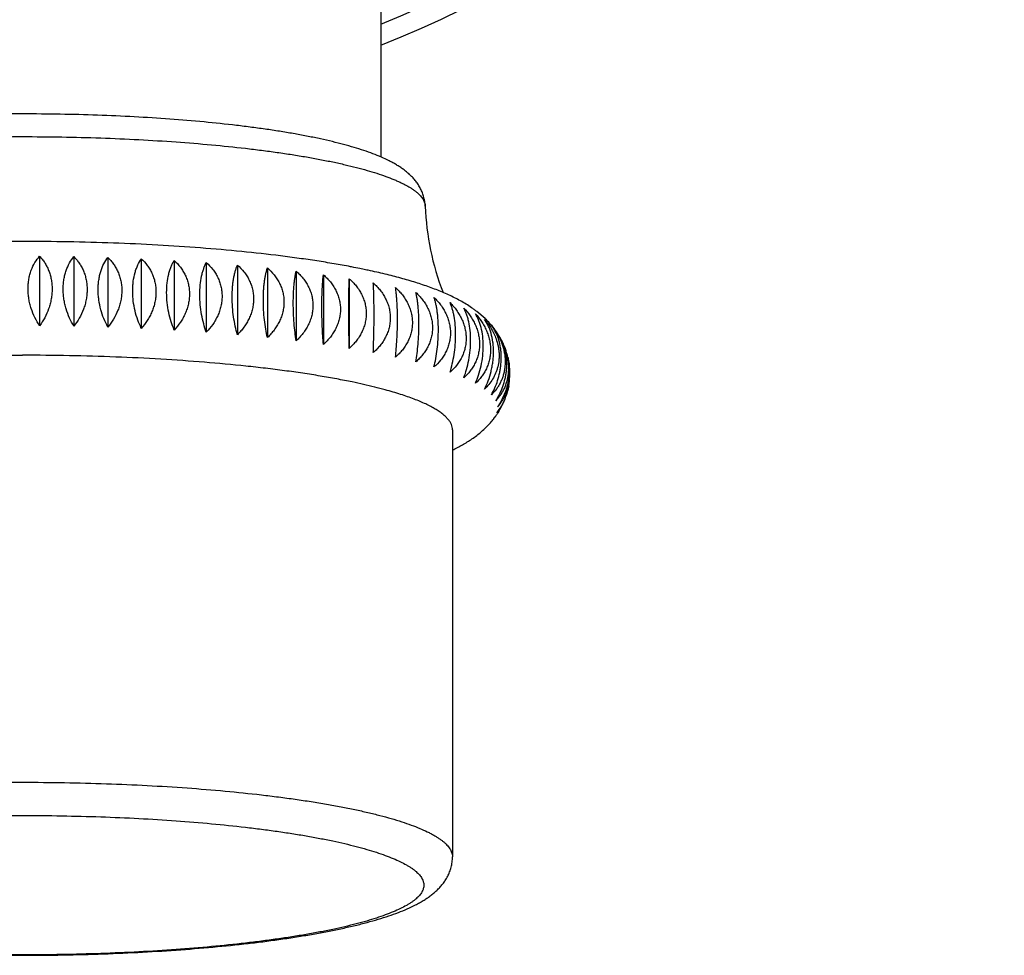
# Model space of a CAD drawing. Units: inches. Extents: x 0 to 11, y 0 to 8.5.
# Drawn here: x 4.8 to 5.5, y 3.9 to 4.5 of the extents above; entities that cross this region are included whole.
import ezdxf

# ---------------------------------------------------------------- set-up
doc = ezdxf.new("R2010")
doc.units = ezdxf.units.IN
doc.header["$LTSCALE"] = 0.605
doc.header["$MEASUREMENT"] = 0
doc.layers.add('ALL_ASSEMBLY_MEMBERS', color=7, linetype='CONTINUOUS')
doc.layers.add('ALL_FEATURES', color=7, linetype='CONTINUOUS')

msp = doc.modelspace()

# ---------------------------------------------------------------- linework, layer by layer
at = {"layer": 'ALL_ASSEMBLY_MEMBERS', "color": 7, "linetype": 'CONTINUOUS'}
for p, q in [((4.83174, 4.34105), (4.83174, 4.2925)), ((4.85562, 4.34075), (4.85562, 4.2922)), ((4.87931, 4.34015), (4.87931, 4.2916)), ((4.90268, 4.33926), (4.90268, 4.2907)), ((4.92563, 4.33808), (4.92563, 4.28952)), ((4.94802, 4.33661), (4.94802, 4.28805)), ((4.96974, 4.33486), (4.96974, 4.2863)), ((4.99068, 4.33285), (4.99068, 4.28429)), ((5.01073, 4.33058), (5.01073, 4.28202)), ((5.02979, 4.32806), (5.02979, 4.27951)), ((5.04941, 4.33355), (5.04858, 4.33371)), ((5.04775, 4.32531), (5.04775, 4.27676)), ((5.14249, 4.29755), (5.13687, 4.30236)), ((5.14265, 4.2974), (5.14249, 4.29755)), ((5.14266, 4.29738), (5.1425, 4.29753)), ((5.14861, 4.22771), (5.14932, 4.22865)), ((5.11976, 4.21985), (5.11976, 3.92195)), ((5.13986, 4.21857), (5.13997, 4.21866)), ((5.13987, 4.21858), (5.13998, 4.21868))]:
    msp.add_line(p, q, dxfattribs=at)
for centre, radius, start, end in [((5.28503, 4.38255), 0.18439, 182.04441, 201.26515), ((4.94278, 3.77588), 0.56777, 78.58476, 79.17477), ((4.94985, 3.81088), 0.53206, 78.15366, 78.58582), ((4.9543, 3.8321), 0.51038, 77.93337, 78.1535), ((5.12604, 4.26895), 0.03101, 25.63712, 29.98276), ((5.11498, 4.26142), 0.0443, 23.29444, 28.22343), ((5.11972, 4.25885), 0.04003, 357.86309, 8.14463), ((4.96524, 3.84363), 0.4183, 76.13076, 78.33018), ((5.11058, 4.25927), 0.04918, 349.75952, 357.77699), ((4.98814, 3.93711), 0.32205, 74.76371, 76.10043), ((5.12454, 4.25329), 0.03402, 337.83181, 344.61782), ((5.10501, 4.26172), 0.05531, 324.75515, 327.2538), ((5.12887, 4.25106), 0.02914, 318.74312, 328.18707), ((5.11242, 4.26024), 0.04772, 323.48515, 328.01543), ((5.10567, 4.26129), 0.05453, 327.25712, 330.89214), ((5.10627, 4.26095), 0.05383, 330.89939, 331.86395), ((5.10192, 4.26408), 0.0592, 318.42335, 322.05339), ((5.11155, 4.25712), 0.04731, 321.55851, 322.97818), ((5.11177, 4.25696), 0.04704, 322.97795, 323.93217), ((5.1267, 4.2455), 0.02823, 323.29909, 324.88107), ((5.12635, 4.24575), 0.02865, 324.87799, 325.62913), ((5.11195, 4.25683), 0.04682, 323.93203, 324.76026)]:
    msp.add_arc(centre, radius, start, end, dxfattribs=at)
for points, knots in [([(4.81976, 4.44029), (4.81098, 4.44029), (4.7935, 4.44014), (4.76749, 4.43946), (4.74198, 4.43834), (4.71723, 4.43678), (4.69345, 4.4348), (4.67088, 4.43243), (4.65293, 4.43008), (4.63933, 4.42801), (4.62973, 4.42639), (4.62057, 4.42468), (4.61186, 4.42289), (4.60361, 4.42101), (4.59583, 4.41904), (4.58853, 4.41699), (4.5817, 4.41484), (4.57534, 4.41258), (4.56943, 4.41019), (4.5648, 4.40804), (4.56132, 4.40621), (4.55883, 4.40479), (4.55643, 4.40329), (4.55451, 4.40196), (4.55301, 4.40085), (4.55154, 4.39969), (4.54974, 4.39816), (4.54769, 4.39615), (4.54574, 4.39393), (4.54393, 4.39149), (4.5423, 4.38881), (4.54089, 4.38592), (4.53978, 4.3828), (4.53903, 4.37947), (4.5388, 4.37715), (4.53876, 4.37597)], [0, 0, 0, 0, 0.087257, 0.173722, 0.25854, 0.340952, 0.420204, 0.495593, 0.566485, 0.600069, 0.63233, 0.663219, 0.692691, 0.720718, 0.747291, 0.772404, 0.796092, 0.818417, 0.839475, 0.859444, 0.869089, 0.878558, 0.887902, 0.897178, 0.901809, 0.906445, 0.915774, 0.92525, 0.934983, 0.945059, 0.955441, 0.966083, 0.976984, 0.988237, 1, 1, 1, 1]), ([(5.10076, 4.37597), (5.10072, 4.37715), (5.10049, 4.37947), (5.09973, 4.3828), (5.09863, 4.38592), (5.09722, 4.38881), (5.09559, 4.39149), (5.09377, 4.39393), (5.09183, 4.39615), (5.08978, 4.39816), (5.08763, 4.4), (5.0854, 4.4017), (5.08308, 4.40329), (5.08069, 4.40479), (5.0782, 4.40621), (5.07472, 4.40804), (5.07009, 4.41019), (5.06418, 4.41258), (5.05782, 4.41484), (5.05099, 4.41699), (5.04369, 4.41904), (5.03591, 4.42101), (5.02766, 4.42289), (5.01895, 4.42468), (5.00978, 4.42639), (5.00019, 4.42801), (4.99017, 4.42954), (4.97975, 4.43097), (4.96515, 4.43279), (4.94606, 4.4348), (4.92229, 4.43678), (4.89753, 4.43834), (4.87203, 4.43946), (4.84602, 4.44014), (4.82854, 4.44029), (4.81976, 4.44029)], [0, 0, 0, 0, 0.011769, 0.023021, 0.033919, 0.044557, 0.054937, 0.065016, 0.074751, 0.084229, 0.093556, 0.102823, 0.112098, 0.121442, 0.130911, 0.140556, 0.160526, 0.181584, 0.203909, 0.227597, 0.252711, 0.279283, 0.307311, 0.336783, 0.367672, 0.399933, 0.433516, 0.468365, 0.50441, 0.579799, 0.65905, 0.741461, 0.826279, 0.912743, 1, 1, 1, 1]), ([(4.53876, 4.37597), (4.53877, 4.37637), (4.53886, 4.37718), (4.53916, 4.37838), (4.53963, 4.37958), (4.54027, 4.38077), (4.54107, 4.38196), (4.54204, 4.38314), (4.54318, 4.38432), (4.54448, 4.38549), (4.54594, 4.38665), (4.54757, 4.38781), (4.54936, 4.38896), (4.55131, 4.3901), (4.55341, 4.39124), (4.55568, 4.39236), (4.55811, 4.39347), (4.56164, 4.39498), (4.56644, 4.39683), (4.57267, 4.39894), (4.57949, 4.40101), (4.58689, 4.40301), (4.59484, 4.40495), (4.60332, 4.40682), (4.61233, 4.40861), (4.62183, 4.41033), (4.6318, 4.41196), (4.64222, 4.41351), (4.65307, 4.41497), (4.66829, 4.41682), (4.68818, 4.41887), (4.71296, 4.42088), (4.73875, 4.42247), (4.76532, 4.42361), (4.79241, 4.42431), (4.81062, 4.42446), (4.81976, 4.42446)], [0, 0, 0, 0, 0.004108, 0.008313, 0.012687, 0.017292, 0.022182, 0.027403, 0.032989, 0.03897, 0.045367, 0.052198, 0.059475, 0.06721, 0.07541, 0.08408, 0.093222, 0.102838, 0.123496, 0.146045, 0.170462, 0.196713, 0.224757, 0.25454, 0.286006, 0.319091, 0.353725, 0.389835, 0.427341, 0.46616, 0.547389, 0.632788, 0.721577, 0.812936, 0.906047, 1, 1, 1, 1]), ([(4.81976, 4.42446), (4.8289, 4.42446), (4.84711, 4.42431), (4.8742, 4.42361), (4.90077, 4.42247), (4.92656, 4.42088), (4.95134, 4.41887), (4.97123, 4.41682), (4.98645, 4.41497), (4.9973, 4.41351), (5.00772, 4.41196), (5.01769, 4.41033), (5.02719, 4.40861), (5.03619, 4.40682), (5.04468, 4.40495), (5.05263, 4.40301), (5.06003, 4.40101), (5.06685, 4.39894), (5.07308, 4.39683), (5.07788, 4.39498), (5.08141, 4.39347), (5.08384, 4.39236), (5.0861, 4.39124), (5.08821, 4.3901), (5.09016, 4.38896), (5.09195, 4.38781), (5.09358, 4.38665), (5.09504, 4.38549), (5.09634, 4.38432), (5.09748, 4.38314), (5.09845, 4.38196), (5.09925, 4.38077), (5.09989, 4.37958), (5.10036, 4.37838), (5.10066, 4.37718), (5.10075, 4.37637), (5.10076, 4.37597)], [0, 0, 0, 0, 0.093953, 0.187064, 0.278423, 0.367212, 0.452611, 0.53384, 0.572659, 0.610165, 0.646275, 0.680909, 0.713994, 0.74546, 0.775243, 0.803287, 0.829538, 0.853955, 0.876504, 0.897162, 0.906778, 0.91592, 0.92459, 0.93279, 0.940525, 0.947802, 0.954633, 0.96103, 0.967011, 0.972597, 0.977818, 0.982708, 0.987313, 0.991687, 0.995892, 1, 1, 1, 1]), ([(4.81976, 4.35134), (4.81138, 4.35134), (4.79467, 4.35122), (4.76975, 4.35069), (4.74514, 4.3498), (4.72101, 4.34857), (4.6975, 4.347), (4.67477, 4.3451), (4.65294, 4.34288), (4.63215, 4.34034), (4.61249, 4.33751), (4.59688, 4.33486), (4.58503, 4.33258), (4.57404, 4.33028), (4.56351, 4.3278), (4.55346, 4.32509), (4.54641, 4.32302), (4.53967, 4.32084), (4.53324, 4.31854), (4.52709, 4.31611), (4.52216, 4.31392), (4.51835, 4.31207), (4.51462, 4.31014), (4.5119, 4.30859), (4.51012, 4.30749)], [0, 0, 0, 0, 0.079746, 0.159033, 0.237313, 0.314122, 0.389007, 0.46152, 0.531253, 0.597829, 0.66093, 0.720288, 0.748509, 0.775732, 0.827188, 0.851449, 0.874767, 0.897203, 0.918829, 0.939747, 0.960116, 0.970149, 0.980116, 1, 1, 1, 1]), ([(5.04858, 4.33371), (5.04477, 4.33443), (5.03699, 4.33583), (5.02505, 4.33777), (5.01262, 4.33958), (4.99513, 4.34188), (4.97223, 4.34442), (4.94365, 4.34692), (4.9138, 4.34888), (4.883, 4.3503), (4.85154, 4.35115), (4.83039, 4.35134), (4.81976, 4.35134)], [0, 0, 0, 0, 0.05054, 0.103202, 0.157922, 0.214602, 0.333415, 0.458666, 0.589225, 0.723844, 0.861246, 1, 1, 1, 1]), ([(4.83174, 4.2925), (4.83053, 4.29431), (4.82829, 4.29818), (4.82616, 4.30341), (4.82489, 4.30785), (4.82419, 4.31129), (4.82376, 4.31478), (4.82361, 4.31827), (4.82375, 4.3217), (4.82418, 4.32503), (4.82488, 4.32821), (4.82613, 4.33214), (4.82824, 4.33657), (4.83052, 4.33968), (4.83174, 4.34105)], [0, 0, 0, 0, 0.125722, 0.256867, 0.323908, 0.391467, 0.459032, 0.526086, 0.592101, 0.65659, 0.719209, 0.779681, 0.893953, 1, 1, 1, 1]), ([(4.83174, 4.34105), (4.83239, 4.34037), (4.83364, 4.33893), (4.83532, 4.33656), (4.83681, 4.33396), (4.83809, 4.33115), (4.83912, 4.32813), (4.83987, 4.32493), (4.84034, 4.3216), (4.84049, 4.31816), (4.84033, 4.31468), (4.83987, 4.31119), (4.83911, 4.30776), (4.83774, 4.30333), (4.83545, 4.29812), (4.83305, 4.29429), (4.83174, 4.2925)], [0, 0, 0, 0, 0.053495, 0.108589, 0.165412, 0.224066, 0.284592, 0.346985, 0.411023, 0.476428, 0.542791, 0.609659, 0.676586, 0.743123, 0.873812, 1, 1, 1, 1]), ([(4.85562, 4.2922), (4.8545, 4.29403), (4.85243, 4.29795), (4.85048, 4.30319), (4.84932, 4.30764), (4.84867, 4.31109), (4.84827, 4.31458), (4.84814, 4.31806), (4.84827, 4.32149), (4.84866, 4.32481), (4.84931, 4.32799), (4.85045, 4.33189), (4.85238, 4.33628), (4.85448, 4.33938), (4.85562, 4.34075)], [0, 0, 0, 0, 0.125177, 0.256732, 0.324262, 0.392442, 0.460697, 0.528442, 0.595068, 0.660013, 0.722864, 0.783286, 0.89647, 1, 1, 1, 1]), ([(4.85562, 4.34075), (4.8563, 4.34006), (4.85763, 4.33861), (4.85942, 4.33622), (4.86101, 4.33361), (4.86237, 4.33077), (4.86347, 4.32774), (4.86427, 4.32453), (4.86477, 4.32119), (4.86493, 4.31775), (4.86476, 4.31427), (4.86426, 4.31079), (4.86346, 4.30736), (4.862, 4.30294), (4.85955, 4.29775), (4.857, 4.29396), (4.85562, 4.2922)], [0, 0, 0, 0, 0.054816, 0.110934, 0.168464, 0.227509, 0.288124, 0.350335, 0.41397, 0.478814, 0.544531, 0.610741, 0.677071, 0.743129, 0.87338, 1, 1, 1, 1]), ([(4.87931, 4.2916), (4.8772, 4.29542), (4.87469, 4.3017), (4.87312, 4.30942), (4.87264, 4.31407), (4.87251, 4.31755), (4.87263, 4.32098), (4.87299, 4.32429), (4.87357, 4.32746), (4.87461, 4.33134), (4.87634, 4.33568), (4.87826, 4.33879), (4.87931, 4.34015)], [0, 0, 0, 0, 0.256232, 0.393045, 0.462028, 0.530501, 0.597782, 0.66323, 0.726363, 0.786784, 0.898965, 1, 1, 1, 1]), ([(4.87931, 4.34015), (4.88003, 4.33946), (4.88142, 4.33799), (4.88331, 4.33558), (4.88499, 4.33294), (4.88643, 4.33009), (4.88759, 4.32705), (4.88844, 4.32383), (4.88896, 4.32048), (4.88913, 4.31703), (4.88895, 4.31355), (4.88843, 4.31008), (4.88758, 4.30666), (4.88604, 4.30225), (4.88344, 4.29708), (4.88076, 4.29334), (4.87931, 4.2916)], [0, 0, 0, 0, 0.056059, 0.113151, 0.171368, 0.230807, 0.291531, 0.353592, 0.416864, 0.481188, 0.546296, 0.611881, 0.677636, 0.743228, 0.873027, 1, 1, 1, 1]), ([(4.90268, 4.2907), (4.90176, 4.29258), (4.90008, 4.29658), (4.89818, 4.30296), (4.89716, 4.30861), (4.89673, 4.31325), (4.89662, 4.31674), (4.89672, 4.32016), (4.89714, 4.32448), (4.89795, 4.32858), (4.89915, 4.33235), (4.90049, 4.33563), (4.90174, 4.33789), (4.90268, 4.33926)], [0, 0, 0, 0, 0.124031, 0.256365, 0.394199, 0.463824, 0.532945, 0.600805, 0.66669, 0.790348, 0.847563, 0.901542, 1, 1, 1, 1]), ([(4.90268, 4.33926), (4.9042, 4.33785), (4.90631, 4.3355), (4.90863, 4.33198), (4.91014, 4.32912), (4.91135, 4.32605), (4.91224, 4.32282), (4.91279, 4.31946), (4.91297, 4.31602), (4.91279, 4.31253), (4.91224, 4.30906), (4.91134, 4.30566), (4.91013, 4.30235), (4.90863, 4.29918), (4.90629, 4.29519), (4.9042, 4.29242), (4.90268, 4.2907)], [0, 0, 0, 0, 0.1151, 0.173978, 0.23381, 0.294664, 0.356612, 0.419565, 0.483417, 0.547964, 0.612964, 0.678174, 0.743315, 0.808235, 0.872765, 1, 1, 1, 1]), ([(4.92563, 4.28952), (4.92482, 4.29142), (4.92335, 4.29544), (4.92168, 4.30184), (4.92061, 4.30864), (4.92023, 4.31556), (4.92058, 4.32222), (4.92148, 4.32743), (4.92254, 4.3312), (4.92344, 4.33372), (4.92446, 4.336), (4.92523, 4.33741), (4.92563, 4.33808)], [0, 0, 0, 0, 0.123465, 0.256157, 0.395027, 0.53502, 0.669756, 0.793686, 0.850592, 0.903914, 0.953675, 1, 1, 1, 1]), ([(4.92563, 4.33808), (4.9272, 4.33665), (4.92939, 4.33428), (4.93181, 4.33073), (4.93338, 4.32784), (4.93464, 4.32476), (4.93557, 4.32152), (4.93614, 4.31815), (4.93633, 4.3147), (4.93613, 4.31122), (4.93556, 4.30776), (4.93463, 4.30436), (4.93337, 4.30107), (4.93181, 4.29792), (4.92938, 4.29395), (4.9272, 4.29121), (4.92563, 4.28952)], [0, 0, 0, 0, 0.117017, 0.176524, 0.236746, 0.29775, 0.359622, 0.422306, 0.485739, 0.549776, 0.614236, 0.678933, 0.743642, 0.808247, 0.872609, 1, 1, 1, 1]), ([(4.94802, 4.28805), (4.94733, 4.28997), (4.94607, 4.29402), (4.94466, 4.30043), (4.94374, 4.30724), (4.94342, 4.31415), (4.94372, 4.32079), (4.94448, 4.32599), (4.94538, 4.32976), (4.94615, 4.33227), (4.94702, 4.33454), (4.94767, 4.33595), (4.94802, 4.33661)], [0, 0, 0, 0, 0.122928, 0.255945, 0.395768, 0.53697, 0.672692, 0.796891, 0.853518, 0.906234, 0.955027, 1, 1, 1, 1]), ([(4.94802, 4.33661), (4.94964, 4.33516), (4.9519, 4.33277), (4.95441, 4.32919), (4.95602, 4.32628), (4.95733, 4.32319), (4.95829, 4.31993), (4.95888, 4.31655), (4.95907, 4.3131), (4.95888, 4.30962), (4.95828, 4.30616), (4.95732, 4.30277), (4.95602, 4.2995), (4.9544, 4.29637), (4.95189, 4.29242), (4.94964, 4.28972), (4.94802, 4.28805)], [0, 0, 0, 0, 0.118772, 0.178874, 0.23948, 0.300653, 0.36249, 0.424958, 0.488034, 0.551619, 0.61559, 0.679812, 0.744107, 0.808397, 0.872567, 1, 1, 1, 1]), ([(4.96974, 4.2863), (4.96917, 4.28824), (4.96814, 4.29232), (4.96698, 4.29874), (4.96623, 4.30555), (4.96597, 4.31245), (4.96617, 4.31809), (4.96661, 4.32237), (4.96704, 4.32531), (4.96758, 4.32804), (4.96821, 4.33053), (4.96892, 4.33279), (4.96946, 4.3342), (4.96974, 4.33486)], [0, 0, 0, 0, 0.122443, 0.255746, 0.396411, 0.538684, 0.675288, 0.739373, 0.799769, 0.856154, 0.908332, 0.956256, 1, 1, 1, 1]), ([(4.96974, 4.33486), (4.9714, 4.3334), (4.97372, 4.33099), (4.9763, 4.32736), (4.97796, 4.32444), (4.9793, 4.32133), (4.98029, 4.31806), (4.98089, 4.31467), (4.98109, 4.31122), (4.98089, 4.30774), (4.98028, 4.30428), (4.9793, 4.30091), (4.97795, 4.29765), (4.97629, 4.29454), (4.97435, 4.2916), (4.97217, 4.28884), (4.97057, 4.28713), (4.96974, 4.2863)], [0, 0, 0, 0, 0.120349, 0.181002, 0.241978, 0.303335, 0.365173, 0.427476, 0.49025, 0.553441, 0.616969, 0.68075, 0.744646, 0.808612, 0.872559, 0.936393, 1, 1, 1, 1]), ([(4.99068, 4.28429), (4.99024, 4.28624), (4.98944, 4.29034), (4.98854, 4.29677), (4.98796, 4.30358), (4.98775, 4.31048), (4.98791, 4.31611), (4.98825, 4.32038), (4.98858, 4.32332), (4.989, 4.32604), (4.98949, 4.32853), (4.99004, 4.33078), (4.99046, 4.33219), (4.99068, 4.33285)], [0, 0, 0, 0, 0.122038, 0.255588, 0.396969, 0.540152, 0.677507, 0.741788, 0.802203, 0.858393, 0.910123, 0.957311, 1, 1, 1, 1]), ([(4.99068, 4.33285), (4.99237, 4.33137), (4.99474, 4.32893), (4.99738, 4.32527), (4.99907, 4.32232), (5.00044, 4.3192), (5.00145, 4.31592), (5.00207, 4.31252), (5.00227, 4.30906), (5.00207, 4.30558), (5.00145, 4.30214), (5.00044, 4.29877), (4.99907, 4.29553), (4.99737, 4.29244), (4.99539, 4.28952), (4.99316, 4.28679), (4.99153, 4.2851), (4.99068, 4.28429)], [0, 0, 0, 0, 0.121769, 0.182941, 0.244287, 0.305855, 0.367742, 0.429945, 0.492492, 0.555361, 0.618511, 0.681898, 0.745422, 0.809068, 0.87277, 0.93645, 1, 1, 1, 1]), ([(5.01073, 4.28202), (5.01042, 4.28398), (5.00985, 4.28809), (5.00921, 4.29453), (5.00881, 4.30134), (5.00866, 4.30823), (5.00879, 4.31485), (5.00914, 4.32003), (5.00954, 4.32378), (5.00989, 4.32627), (5.01028, 4.32851), (5.01058, 4.32992), (5.01073, 4.33058)], [0, 0, 0, 0, 0.121724, 0.255469, 0.397408, 0.541299, 0.679244, 0.804105, 0.860146, 0.911529, 0.958143, 1, 1, 1, 1]), ([(5.01073, 4.33058), (5.01159, 4.32983), (5.01325, 4.32826), (5.01551, 4.32569), (5.01753, 4.32292), (5.01925, 4.31995), (5.02064, 4.31681), (5.02166, 4.31351), (5.02229, 4.31011), (5.0225, 4.30665), (5.02229, 4.30317), (5.02166, 4.29973), (5.02064, 4.29638), (5.01925, 4.29315), (5.01752, 4.29008), (5.01551, 4.28719), (5.01325, 4.28449), (5.01159, 4.28282), (5.01073, 4.28202)], [0, 0, 0, 0, 0.061526, 0.123128, 0.184773, 0.246473, 0.308264, 0.370237, 0.432394, 0.494775, 0.557383, 0.620207, 0.683235, 0.746402, 0.809717, 0.873136, 0.936597, 1, 1, 1, 1]), ([(5.02979, 4.27951), (5.0296, 4.28147), (5.02927, 4.28559), (5.02891, 4.29203), (5.02871, 4.29768), (5.02863, 4.30233), (5.0286, 4.30691), (5.02866, 4.31235), (5.02886, 4.31752), (5.0291, 4.32128), (5.0293, 4.32375), (5.02952, 4.32599), (5.0297, 4.3274), (5.02979, 4.32806)], [0, 0, 0, 0, 0.121511, 0.255386, 0.397699, 0.470116, 0.542068, 0.680409, 0.805397, 0.861339, 0.912488, 0.958712, 1, 1, 1, 1]), ([(5.02979, 4.32806), (5.03065, 4.3273), (5.03232, 4.32571), (5.03461, 4.32312), (5.03665, 4.32032), (5.03839, 4.31733), (5.03979, 4.31417), (5.04083, 4.31086), (5.04146, 4.30745), (5.04167, 4.30399), (5.04146, 4.30051), (5.04082, 4.29708), (5.03979, 4.29374), (5.03838, 4.29053), (5.03665, 4.28748), (5.03461, 4.28461), (5.03232, 4.28194), (5.03065, 4.28029), (5.02979, 4.27951)], [0, 0, 0, 0, 0.062096, 0.124214, 0.186301, 0.248355, 0.310396, 0.372508, 0.434688, 0.496981, 0.559406, 0.621973, 0.684695, 0.747533, 0.81052, 0.873632, 0.936821, 1, 1, 1, 1]), ([(5.13687, 4.30236), (5.13625, 4.30284), (5.135, 4.30377), (5.13247, 4.30555), (5.12797, 4.30846), (5.12259, 4.3114), (5.11704, 4.31406), (5.11274, 4.31595), (5.10831, 4.31774), (5.10211, 4.32006), (5.09395, 4.3228), (5.0836, 4.32581), (5.07255, 4.32864), (5.06493, 4.33036), (5.061, 4.3312)], [0, 0, 0, 0, 0.028762, 0.057214, 0.113469, 0.225263, 0.281755, 0.33908, 0.397515, 0.457321, 0.581706, 0.713235, 0.852585, 1, 1, 1, 1]), ([(5.04775, 4.27676), (5.04764, 4.28089), (5.04748, 4.28967), (5.04741, 4.30069), (5.04744, 4.30961), (5.0475, 4.3156), (5.0476, 4.32077), (5.04769, 4.32391), (5.04775, 4.32531)], [0, 0, 0, 0, 0.255348, 0.542432, 0.680963, 0.806012, 0.912947, 1, 1, 1, 1]), ([(5.04775, 4.32531), (5.04862, 4.32454), (5.0503, 4.32293), (5.05259, 4.32031), (5.05464, 4.31749), (5.05638, 4.31448), (5.0578, 4.3113), (5.05883, 4.30798), (5.05947, 4.30456), (5.05969, 4.30109), (5.05947, 4.29762), (5.05883, 4.29419), (5.0578, 4.29087), (5.05638, 4.28768), (5.05464, 4.28465), (5.05259, 4.28181), (5.0503, 4.27916), (5.04862, 4.27754), (5.04775, 4.27676)], [0, 0, 0, 0, 0.062571, 0.125136, 0.187628, 0.250027, 0.31234, 0.374635, 0.436901, 0.499179, 0.561493, 0.623864, 0.686325, 0.748854, 0.811508, 0.874279, 0.937135, 1, 1, 1, 1]), ([(5.06452, 4.27379), (5.0646, 4.27576), (5.06475, 4.27989), (5.06492, 4.28633), (5.06503, 4.29314), (5.06507, 4.30003), (5.06503, 4.30664), (5.06493, 4.31264), (5.06476, 4.3178), (5.06461, 4.32094), (5.06452, 4.32235)], [0, 0, 0, 0, 0.121425, 0.255354, 0.39782, 0.542381, 0.680884, 0.805924, 0.912881, 1, 1, 1, 1]), ([(5.06452, 4.32235), (5.06539, 4.32157), (5.06706, 4.31994), (5.06936, 4.31729), (5.0714, 4.31444), (5.07315, 4.3114), (5.07456, 4.30821), (5.0756, 4.30488), (5.07624, 4.30145), (5.07645, 4.29798), (5.07624, 4.29451), (5.0756, 4.29109), (5.07456, 4.28778), (5.07315, 4.2846), (5.0714, 4.2816), (5.06936, 4.27878), (5.06706, 4.27616), (5.06539, 4.27456), (5.06452, 4.27379)], [0, 0, 0, 0, 0.062953, 0.125899, 0.188759, 0.251497, 0.314102, 0.376625, 0.439039, 0.501374, 0.563649, 0.625888, 0.688132, 0.750374, 0.812688, 0.875081, 0.937539, 1, 1, 1, 1]), ([(5.08001, 4.27062), (5.08023, 4.27258), (5.08062, 4.27671), (5.08106, 4.28315), (5.08129, 4.2888), (5.08139, 4.29344), (5.08142, 4.29803), (5.08134, 4.30346), (5.08111, 4.30864), (5.08083, 4.31239), (5.08059, 4.31487), (5.08033, 4.31711), (5.08012, 4.31852), (5.08001, 4.31918)], [0, 0, 0, 0, 0.121555, 0.255403, 0.397639, 0.470009, 0.541912, 0.680172, 0.805133, 0.861095, 0.912293, 0.958596, 1, 1, 1, 1]), ([(5.08001, 4.31918), (5.08088, 4.31839), (5.08254, 4.31674), (5.08483, 4.31406), (5.08686, 4.31118), (5.08859, 4.30813), (5.09, 4.30491), (5.09103, 4.30157), (5.09166, 4.29814), (5.09188, 4.29466), (5.09166, 4.2912), (5.09103, 4.28779), (5.09, 4.28449), (5.08859, 4.28133), (5.08686, 4.27834), (5.08483, 4.27555), (5.08255, 4.27297), (5.08088, 4.27138), (5.08001, 4.27062)], [0, 0, 0, 0, 0.063244, 0.126507, 0.189699, 0.25277, 0.315688, 0.378483, 0.441109, 0.503573, 0.565882, 0.62805, 0.690123, 0.752099, 0.814065, 0.876044, 0.938038, 1, 1, 1, 1]), ([(5.09415, 4.26727), (5.0945, 4.26922), (5.09513, 4.27334), (5.09583, 4.27977), (5.09628, 4.28658), (5.09644, 4.29348), (5.09629, 4.30009), (5.09592, 4.30527), (5.09547, 4.30903), (5.09508, 4.31151), (5.09466, 4.31376), (5.09432, 4.31516), (5.09415, 4.31583)], [0, 0, 0, 0, 0.121795, 0.255497, 0.397311, 0.541046, 0.67886, 0.80368, 0.859754, 0.911215, 0.957957, 1, 1, 1, 1]), ([(5.09415, 4.31583), (5.09501, 4.31502), (5.09666, 4.31335), (5.09891, 4.31064), (5.10092, 4.30774), (5.10264, 4.30467), (5.10402, 4.30144), (5.10504, 4.29808), (5.10567, 4.29464), (5.10588, 4.29116), (5.10567, 4.2877), (5.10505, 4.2843), (5.10403, 4.28101), (5.10264, 4.27787), (5.10092, 4.27491), (5.09892, 4.27214), (5.09666, 4.26958), (5.09501, 4.26802), (5.09415, 4.26727)], [0, 0, 0, 0, 0.063446, 0.126966, 0.190457, 0.253854, 0.317106, 0.380219, 0.443118, 0.505783, 0.568197, 0.630358, 0.692303, 0.754034, 0.815644, 0.877171, 0.938633, 1, 1, 1, 1]), ([(5.10686, 4.26375), (5.10733, 4.26569), (5.1082, 4.26979), (5.10916, 4.27621), (5.10978, 4.28303), (5.11, 4.28992), (5.10983, 4.29556), (5.10947, 4.29983), (5.10911, 4.30277), (5.10866, 4.30549), (5.10814, 4.30798), (5.10755, 4.31023), (5.1071, 4.31164), (5.10686, 4.3123)], [0, 0, 0, 0, 0.122134, 0.255626, 0.39684, 0.539811, 0.67699, 0.741226, 0.801635, 0.85787, 0.909704, 0.957064, 1, 1, 1, 1]), ([(5.10686, 4.3123), (5.1077, 4.31149), (5.10932, 4.30979), (5.11154, 4.30706), (5.11352, 4.30413), (5.1152, 4.30104), (5.11657, 4.29779), (5.11757, 4.29442), (5.11819, 4.29098), (5.1184, 4.2875), (5.11819, 4.28404), (5.11757, 4.28065), (5.11657, 4.27737), (5.11521, 4.27425), (5.11352, 4.2713), (5.11089, 4.26765), (5.10854, 4.26522), (5.10686, 4.26375)], [0, 0, 0, 0, 0.063572, 0.127297, 0.191064, 0.254791, 0.318406, 0.381888, 0.445128, 0.508071, 0.570667, 0.63289, 0.69476, 0.756272, 0.817526, 0.878571, 1, 1, 1, 1]), ([(5.11807, 4.26008), (5.11867, 4.262), (5.11976, 4.26608), (5.12098, 4.2725), (5.12177, 4.27931), (5.12205, 4.28621), (5.12179, 4.29285), (5.12113, 4.29804), (5.12035, 4.3018), (5.11969, 4.3043), (5.11894, 4.30656), (5.11837, 4.30797), (5.11807, 4.30863)], [0, 0, 0, 0, 0.122562, 0.2558, 0.396267, 0.538289, 0.674685, 0.799077, 0.85552, 0.907827, 0.95596, 1, 1, 1, 1]), ([(5.11807, 4.30863), (5.11889, 4.30781), (5.12048, 4.30609), (5.12265, 4.30333), (5.12458, 4.30038), (5.12623, 4.29726), (5.12756, 4.294), (5.12855, 4.29062), (5.12915, 4.28717), (5.12935, 4.28369), (5.12915, 4.28023), (5.12855, 4.27684), (5.12757, 4.27358), (5.12624, 4.27047), (5.12459, 4.26755), (5.12202, 4.26394), (5.11972, 4.26153), (5.11807, 4.26008)], [0, 0, 0, 0, 0.063608, 0.127473, 0.191477, 0.255524, 0.319516, 0.383403, 0.447035, 0.510318, 0.57316, 0.635498, 0.69733, 0.758637, 0.819519, 0.880035, 1, 1, 1, 1]), ([(5.12772, 4.25627), (5.12844, 4.25818), (5.12976, 4.26223), (5.13123, 4.26864), (5.13219, 4.27545), (5.13253, 4.28235), (5.13221, 4.28901), (5.13142, 4.29421), (5.13047, 4.29798), (5.12967, 4.30048), (5.12877, 4.30276), (5.12808, 4.30417), (5.12772, 4.30483)], [0, 0, 0, 0, 0.123059, 0.255997, 0.395589, 0.536497, 0.671979, 0.796111, 0.852805, 0.905668, 0.954696, 1, 1, 1, 1]), ([(5.12772, 4.30483), (5.12933, 4.30315), (5.13157, 4.30044), (5.13406, 4.29649), (5.13566, 4.29335), (5.13696, 4.29008), (5.13791, 4.28669), (5.1385, 4.28323), (5.1387, 4.27974), (5.1385, 4.27629), (5.13792, 4.27292), (5.13697, 4.26966), (5.13567, 4.26657), (5.13406, 4.26367), (5.13157, 4.2601), (5.12933, 4.25771), (5.12772, 4.25627)], [0, 0, 0, 0, 0.127434, 0.191654, 0.256023, 0.320421, 0.384759, 0.448848, 0.512542, 0.575701, 0.638219, 0.70006, 0.761189, 0.821699, 0.881654, 1, 1, 1, 1]), ([(5.13577, 4.25236), (5.13661, 4.25425), (5.13814, 4.25827), (5.13986, 4.26466), (5.14097, 4.27146), (5.14137, 4.27838), (5.141, 4.28505), (5.14007, 4.29026), (5.13898, 4.29403), (5.13777, 4.29728), (5.13663, 4.29954), (5.13577, 4.30091)], [0, 0, 0, 0, 0.123616, 0.256233, 0.394861, 0.534544, 0.66903, 0.792903, 0.849889, 0.903377, 1, 1, 1, 1]), ([(5.13577, 4.30091), (5.13733, 4.29921), (5.13949, 4.29647), (5.1419, 4.2925), (5.14345, 4.28934), (5.1447, 4.28605), (5.14562, 4.28265), (5.14619, 4.27918), (5.14638, 4.2757), (5.14619, 4.27225), (5.14562, 4.26888), (5.14471, 4.26564), (5.14345, 4.26257), (5.1419, 4.25968), (5.1395, 4.25614), (5.13733, 4.25378), (5.13577, 4.25236)], [0, 0, 0, 0, 0.127362, 0.191768, 0.256453, 0.321269, 0.386092, 0.450683, 0.514843, 0.578376, 0.641123, 0.703011, 0.763975, 0.824099, 0.883451, 1, 1, 1, 1]), ([(5.14218, 4.24835), (5.14312, 4.25023), (5.14485, 4.25421), (5.14647, 4.25947), (5.14744, 4.26393), (5.14798, 4.26739), (5.14831, 4.27088), (5.14843, 4.27437), (5.14832, 4.27779), (5.14789, 4.28211), (5.14705, 4.28622), (5.14581, 4.28999), (5.14443, 4.29328), (5.14314, 4.29554), (5.14218, 4.29691)], [0, 0, 0, 0, 0.124169, 0.256403, 0.32477, 0.39402, 0.463473, 0.53242, 0.600125, 0.665889, 0.789473, 0.846767, 0.900916, 1, 1, 1, 1]), ([(5.14218, 4.29691), (5.14302, 4.29593), (5.14465, 4.2939), (5.14756, 4.28954), (5.14928, 4.28594), (5.15017, 4.28346)], [0, 0, 0, 0, 0.246273, 0.495604, 1, 1, 1, 1]), ([(5.14883, 4.29052), (5.14787, 4.29177), (5.14589, 4.29414), (5.14374, 4.29636), (5.14265, 4.2974)], [0, 0, 0, 0, 0.510307, 1, 1, 1, 1]), ([(5.15041, 4.287), (5.14992, 4.28807), (5.14886, 4.29009), (5.14757, 4.29197), (5.1469, 4.29283)], [0, 0, 0, 0, 0.51625, 1, 1, 1, 1]), ([(5.1469, 4.29283), (5.14735, 4.29227), (5.14916, 4.28997), (5.15074, 4.28749), (5.15179, 4.28555)], [0, 0, 0, 0, 0.246719, 1, 1, 1, 1]), ([(5.1469, 4.24428), (5.14869, 4.24744), (5.15094, 4.2526), (5.15261, 4.25894), (5.15329, 4.26279), (5.15376, 4.26668), (5.15389, 4.27058), (5.15367, 4.27441), (5.15322, 4.27804), (5.15229, 4.2823), (5.1511, 4.28551), (5.15041, 4.287)], [0, 0, 0, 0, 0.246006, 0.376711, 0.443136, 0.509734, 0.64164, 0.706107, 0.769019, 0.888934, 1, 1, 1, 1]), ([(5.15289, 4.28446), (5.15258, 4.285), (5.15133, 4.28709), (5.14994, 4.28908), (5.14883, 4.29052)], [0, 0, 0, 0, 0.255427, 1, 1, 1, 1]), ([(5.15017, 4.28346), (5.15074, 4.28187), (5.15143, 4.27944), (5.15201, 4.27613), (5.15226, 4.27363), (5.15232, 4.27114), (5.15216, 4.26787), (5.15162, 4.26466), (5.15074, 4.26158), (5.14964, 4.25865), (5.1479, 4.25523), (5.14529, 4.25153), (5.14325, 4.24936), (5.14218, 4.24835)], [0, 0, 0, 0, 0.132127, 0.198099, 0.263794, 0.329083, 0.393828, 0.521168, 0.583732, 0.64545, 0.766424, 0.884489, 1, 1, 1, 1]), ([(5.15179, 4.28555), (5.15271, 4.28383), (5.15392, 4.28114), (5.15514, 4.27742), (5.15584, 4.27455), (5.15632, 4.27164), (5.15663, 4.26776), (5.15646, 4.26389), (5.1558, 4.26015), (5.15509, 4.25746), (5.15415, 4.25489), (5.15303, 4.25246), (5.15172, 4.25017), (5.14979, 4.24736), (5.1481, 4.24545), (5.1469, 4.24428)], [0, 0, 0, 0, 0.130929, 0.196943, 0.263098, 0.329139, 0.394834, 0.524163, 0.587517, 0.64979, 0.710878, 0.77081, 0.82964, 0.887409, 1, 1, 1, 1]), ([(5.154, 4.28237), (5.15472, 4.28087), (5.15597, 4.27766), (5.15694, 4.27339), (5.15738, 4.26978), (5.15759, 4.26599), (5.15742, 4.26214), (5.15689, 4.2583), (5.15613, 4.25452), (5.15478, 4.24997), (5.15262, 4.24485), (5.15086, 4.24166), (5.14991, 4.24015)], [0, 0, 0, 0, 0.112774, 0.233244, 0.296055, 0.360225, 0.491137, 0.557172, 0.623064, 0.753007, 0.879086, 1, 1, 1, 1]), ([(5.14991, 4.24015), (5.15099, 4.24124), (5.1525, 4.24302), (5.15424, 4.24562), (5.15585, 4.24846), (5.15714, 4.25155), (5.15808, 4.25483), (5.15861, 4.25741), (5.15894, 4.26007), (5.15906, 4.26279), (5.15898, 4.26554), (5.1587, 4.2683), (5.15822, 4.27104), (5.15733, 4.27463), (5.1564, 4.27725), (5.15567, 4.27894)], [0, 0, 0, 0, 0.11039, 0.167301, 0.225439, 0.345474, 0.407532, 0.470848, 0.535287, 0.600696, 0.666848, 0.733488, 0.800375, 0.867254, 1, 1, 1, 1]), ([(4.58445, 4.25217), (4.58806, 4.25296), (4.59552, 4.2545), (4.60708, 4.25663), (4.61931, 4.25865), (4.63218, 4.26055), (4.64565, 4.26231), (4.65966, 4.26394), (4.67419, 4.26544), (4.69443, 4.26726), (4.72064, 4.26914), (4.75298, 4.27075), (4.78615, 4.27173), (4.80851, 4.27195), (4.81976, 4.27195)], [0, 0, 0, 0, 0.046869, 0.096604, 0.149071, 0.204117, 0.261584, 0.321303, 0.383095, 0.446776, 0.579026, 0.716438, 0.857348, 1, 1, 1, 1]), ([(5.04985, 4.25328), (5.04624, 4.25403), (5.03879, 4.25549), (5.02729, 4.25751), (5.01517, 4.25942), (5.00247, 4.26121), (4.98922, 4.26287), (4.9706, 4.26496), (4.94626, 4.2672), (4.91598, 4.26931), (4.88455, 4.27083), (4.85235, 4.27174), (4.83066, 4.27195), (4.81976, 4.27195)], [0, 0, 0, 0, 0.047849, 0.098396, 0.151508, 0.20704, 0.264843, 0.324752, 0.450215, 0.582011, 0.718623, 0.858502, 1, 1, 1, 1]), ([(5.15851, 4.27028), (5.15883, 4.26885), (5.15932, 4.26592), (5.1595, 4.26218), (5.15939, 4.25913), (5.15917, 4.25683), (5.15884, 4.25454), (5.15838, 4.25226), (5.15781, 4.25002), (5.15691, 4.24711), (5.15502, 4.24228), (5.15285, 4.2384), (5.15121, 4.236)], [0, 0, 0, 0, 0.121672, 0.24727, 0.311117, 0.37536, 0.439795, 0.504216, 0.568403, 0.632186, 0.75805, 1, 1, 1, 1]), ([(5.15121, 4.236), (5.15242, 4.23731), (5.1541, 4.23946), (5.15596, 4.24264), (5.15719, 4.24526), (5.1582, 4.24807), (5.15898, 4.25105), (5.15951, 4.25416), (5.15968, 4.25628), (5.15972, 4.25736)], [0, 0, 0, 0, 0.227773, 0.347038, 0.470121, 0.597086, 0.727983, 0.862461, 1, 1, 1, 1]), ([(5.11976, 4.21985), (5.11976, 4.22047), (5.11963, 4.22174), (5.11904, 4.22361), (5.11808, 4.22547), (5.11674, 4.22731), (5.11503, 4.22913), (5.11295, 4.23094), (5.11051, 4.23274), (5.1077, 4.23451), (5.10454, 4.23627), (5.10102, 4.23801), (5.09715, 4.23972), (5.09293, 4.24141), (5.08837, 4.24308), (5.08347, 4.24471), (5.07824, 4.24632), (5.07463, 4.24734), (5.07278, 4.24785)], [0, 0, 0, 0, 0.032418, 0.066106, 0.102196, 0.141602, 0.185019, 0.232941, 0.285721, 0.343608, 0.406761, 0.475277, 0.549213, 0.628593, 0.713404, 0.80361, 0.899164, 1, 1, 1, 1]), ([(5.15898, 4.25053), (5.15873, 4.24913), (5.15808, 4.24636), (5.1567, 4.24235), (5.15498, 4.23854), (5.15362, 4.23613), (5.15289, 4.23497)], [0, 0, 0, 0, 0.254365, 0.506772, 0.75575, 1, 1, 1, 1]), ([(5.15363, 4.2357), (5.15409, 4.23644), (5.15496, 4.238), (5.1557, 4.23962), (5.15605, 4.24046)], [0, 0, 0, 0, 0.490925, 1, 1, 1, 1]), ([(5.13997, 4.21866), (5.14106, 4.2196), (5.14321, 4.22157), (5.14522, 4.22369), (5.14621, 4.2248)], [0, 0, 0, 0, 0.490944, 1, 1, 1, 1]), ([(5.13337, 4.21358), (5.13448, 4.21435), (5.13669, 4.21595), (5.13882, 4.21767), (5.13986, 4.21857)], [0, 0, 0, 0, 0.494652, 1, 1, 1, 1]), ([(5.11976, 4.20575), (5.12211, 4.20689), (5.12676, 4.20932), (5.13121, 4.2121), (5.13337, 4.21358)], [0, 0, 0, 0, 0.499326, 1, 1, 1, 1]), ([(4.51976, 3.92195), (4.51976, 3.92238), (4.51982, 3.92324), (4.5201, 3.92453), (4.52056, 3.92581), (4.5212, 3.92709), (4.52201, 3.92837), (4.52301, 3.92964), (4.52419, 3.9309), (4.52554, 3.93216), (4.52707, 3.93341), (4.52878, 3.93465), (4.53066, 3.93588), (4.53271, 3.93711), (4.53494, 3.93833), (4.53822, 3.93998), (4.54276, 3.94201), (4.54873, 3.94433), (4.55536, 3.94661), (4.56262, 3.94882), (4.57049, 3.95098), (4.57897, 3.95306), (4.58802, 3.95507), (4.59764, 3.957), (4.60778, 3.95884), (4.61844, 3.9606), (4.62958, 3.96227), (4.64118, 3.96384), (4.65747, 3.96583), (4.67877, 3.96803), (4.7053, 3.97019), (4.73294, 3.9719), (4.76141, 3.97314), (4.79045, 3.97388), (4.80996, 3.97404), (4.81976, 3.97404)], [0, 0, 0, 0, 0.004108, 0.008294, 0.012632, 0.017189, 0.022021, 0.027176, 0.032692, 0.038598, 0.044919, 0.051674, 0.058875, 0.066536, 0.074663, 0.083263, 0.101888, 0.122427, 0.144873, 0.169201, 0.19538, 0.223368, 0.253112, 0.284554, 0.317632, 0.352274, 0.388407, 0.425951, 0.464821, 0.546189, 0.631773, 0.720783, 0.81239, 0.90577, 1, 1, 1, 1]), ([(4.81976, 3.97404), (4.82956, 3.97404), (4.84907, 3.97388), (4.87811, 3.97314), (4.90658, 3.9719), (4.93421, 3.97019), (4.96075, 3.96803), (4.98204, 3.96583), (4.99833, 3.96384), (5.00993, 3.96227), (5.02108, 3.9606), (5.03174, 3.95884), (5.04188, 3.957), (5.0515, 3.95507), (5.06055, 3.95306), (5.06903, 3.95098), (5.0769, 3.94882), (5.08416, 3.94661), (5.09079, 3.94433), (5.09676, 3.94201), (5.1013, 3.93998), (5.10458, 3.93833), (5.10681, 3.93711), (5.10886, 3.93588), (5.11074, 3.93465), (5.11245, 3.93341), (5.11398, 3.93216), (5.11533, 3.9309), (5.11651, 3.92964), (5.1175, 3.92837), (5.11832, 3.92709), (5.11896, 3.92581), (5.11942, 3.92453), (5.1197, 3.92324), (5.11976, 3.92238), (5.11976, 3.92195)], [0, 0, 0, 0, 0.09423, 0.18761, 0.279217, 0.368227, 0.453811, 0.535179, 0.574049, 0.611593, 0.647726, 0.682368, 0.715446, 0.746888, 0.776632, 0.80462, 0.830799, 0.855127, 0.877573, 0.898112, 0.916737, 0.925337, 0.933464, 0.941125, 0.948326, 0.955081, 0.961402, 0.967308, 0.972824, 0.977979, 0.982811, 0.987368, 0.991706, 0.995892, 1, 1, 1, 1]), ([(4.81976, 3.85363), (4.81061, 3.85363), (4.7924, 3.85379), (4.7653, 3.85448), (4.73873, 3.85563), (4.71294, 3.85723), (4.68817, 3.85925), (4.66829, 3.8613), (4.65309, 3.86316), (4.64226, 3.86463), (4.63186, 3.86618), (4.62192, 3.86782), (4.61244, 3.86954), (4.60347, 3.87135), (4.59502, 3.87322), (4.58711, 3.87516), (4.57976, 3.87717), (4.57298, 3.87924), (4.5668, 3.88136), (4.56123, 3.88353), (4.55627, 3.88575), (4.55256, 3.88768), (4.54993, 3.88925), (4.54818, 3.8904), (4.54659, 3.89156), (4.54516, 3.89273), (4.54389, 3.8939), (4.5428, 3.89508), (4.54186, 3.89626), (4.5411, 3.89745), (4.5405, 3.89865), (4.54007, 3.89985), (4.53982, 3.90105), (4.53973, 3.90225), (4.53982, 3.90346), (4.54007, 3.90466), (4.5405, 3.90586), (4.5411, 3.90706), (4.54186, 3.90825), (4.5428, 3.90943), (4.54389, 3.91061), (4.54516, 3.91178), (4.54659, 3.91295), (4.54818, 3.91411), (4.54993, 3.91526), (4.55256, 3.91683), (4.55627, 3.91876), (4.56123, 3.92098), (4.5668, 3.92315), (4.57298, 3.92527), (4.57976, 3.92734), (4.58711, 3.92934), (4.59502, 3.93129), (4.60347, 3.93316), (4.61244, 3.93496), (4.62192, 3.93669), (4.63186, 3.93833), (4.64226, 3.93988), (4.65309, 3.94135), (4.66829, 3.9432), (4.68817, 3.94526), (4.71294, 3.94728), (4.73873, 3.94888), (4.7653, 3.95003), (4.7924, 3.95072), (4.81061, 3.95088), (4.81976, 3.95088)], [0, 0, 0, 0, 0.047115, 0.093805, 0.139609, 0.184114, 0.226906, 0.26759, 0.287025, 0.305797, 0.323864, 0.341185, 0.357724, 0.373445, 0.388317, 0.402311, 0.4154, 0.427565, 0.438788, 0.449057, 0.45837, 0.466732, 0.470562, 0.474163, 0.47754, 0.480701, 0.483654, 0.486412, 0.488989, 0.491405, 0.493684, 0.495853, 0.497946, 0.5, 0.502054, 0.504147, 0.506316, 0.508595, 0.511011, 0.513588, 0.516346, 0.519299, 0.52246, 0.525837, 0.529438, 0.533268, 0.54163, 0.550943, 0.561212, 0.572435, 0.5846, 0.597689, 0.611683, 0.626555, 0.642276, 0.658815, 0.676136, 0.694203, 0.712975, 0.73241, 0.773094, 0.815886, 0.860391, 0.906195, 0.952885, 1, 1, 1, 1]), ([(4.81976, 3.95088), (4.82891, 3.95088), (4.84712, 3.95072), (4.87422, 3.95003), (4.90079, 3.94888), (4.92658, 3.94728), (4.95135, 3.94526), (4.97123, 3.9432), (4.98643, 3.94135), (4.99726, 3.93988), (5.00766, 3.93833), (5.0176, 3.93669), (5.02707, 3.93496), (5.03605, 3.93316), (5.0445, 3.93129), (5.05241, 3.92934), (5.05976, 3.92734), (5.06653, 3.92527), (5.07272, 3.92315), (5.07829, 3.92098), (5.08325, 3.91876), (5.08695, 3.91683), (5.08959, 3.91526), (5.09134, 3.91411), (5.09293, 3.91295), (5.09436, 3.91178), (5.09562, 3.91061), (5.09672, 3.90943), (5.09765, 3.90825), (5.09842, 3.90706), (5.09902, 3.90586), (5.09944, 3.90466), (5.0997, 3.90346), (5.09979, 3.90225), (5.0997, 3.90105), (5.09944, 3.89985), (5.09902, 3.89865), (5.09842, 3.89745), (5.09765, 3.89626), (5.09672, 3.89508), (5.09562, 3.8939), (5.09436, 3.89273), (5.09293, 3.89156), (5.09134, 3.8904), (5.08959, 3.88925), (5.08695, 3.88768), (5.08325, 3.88575), (5.07829, 3.88353), (5.07272, 3.88136), (5.06653, 3.87924), (5.05976, 3.87717), (5.05241, 3.87516), (5.0445, 3.87322), (5.03605, 3.87135), (5.02707, 3.86954), (5.0176, 3.86782), (5.00766, 3.86618), (4.99726, 3.86463), (4.98643, 3.86316), (4.97123, 3.8613), (4.95135, 3.85925), (4.92658, 3.85723), (4.90079, 3.85563), (4.87422, 3.85448), (4.84712, 3.85379), (4.82891, 3.85363), (4.81976, 3.85363)], [0, 0, 0, 0, 0.047115, 0.093805, 0.139609, 0.184114, 0.226906, 0.26759, 0.287025, 0.305797, 0.323864, 0.341185, 0.357724, 0.373445, 0.388317, 0.402311, 0.4154, 0.427565, 0.438788, 0.449057, 0.45837, 0.466732, 0.470562, 0.474163, 0.47754, 0.480701, 0.483654, 0.486412, 0.488989, 0.491405, 0.493684, 0.495853, 0.497946, 0.5, 0.502054, 0.504147, 0.506316, 0.508595, 0.511011, 0.513588, 0.516346, 0.519299, 0.52246, 0.525837, 0.529438, 0.533268, 0.54163, 0.550943, 0.561212, 0.572435, 0.5846, 0.597689, 0.611683, 0.626555, 0.642276, 0.658815, 0.676136, 0.694203, 0.712975, 0.73241, 0.773094, 0.815886, 0.860391, 0.906195, 0.952885, 1, 1, 1, 1]), ([(4.51976, 3.92195), (4.51976, 3.92072), (4.51991, 3.9183), (4.52059, 3.91481), (4.52165, 3.91152), (4.52304, 3.90846), (4.52469, 3.90563), (4.52654, 3.90303), (4.52855, 3.90067), (4.53067, 3.89852), (4.53291, 3.89657), (4.53524, 3.89476), (4.53766, 3.89306), (4.54018, 3.89146), (4.54279, 3.88994), (4.54647, 3.88799), (4.55136, 3.88568), (4.55763, 3.88313), (4.56439, 3.88071), (4.57167, 3.8784), (4.57945, 3.87619), (4.58776, 3.87408), (4.59658, 3.87206), (4.6059, 3.87013), (4.61572, 3.8683), (4.626, 3.86656), (4.63674, 3.86491), (4.64791, 3.86336), (4.66358, 3.8614), (4.68407, 3.85924), (4.7096, 3.85711), (4.73619, 3.85543), (4.76359, 3.85422), (4.79154, 3.85349), (4.81032, 3.85333), (4.81976, 3.85333)], [0, 0, 0, 0, 0.011454, 0.022419, 0.033055, 0.043459, 0.053631, 0.063522, 0.073081, 0.082392, 0.091563, 0.100684, 0.109826, 0.119047, 0.128403, 0.137946, 0.157742, 0.178665, 0.200891, 0.224514, 0.249591, 0.276156, 0.304203, 0.333717, 0.364671, 0.397018, 0.430708, 0.46568, 0.501867, 0.577584, 0.657215, 0.740048, 0.825319, 0.912258, 1, 1, 1, 1]), ([(4.81976, 3.85333), (4.8292, 3.85333), (4.84798, 3.85349), (4.87593, 3.85422), (4.90333, 3.85543), (4.92992, 3.85711), (4.95545, 3.85924), (4.97594, 3.8614), (4.99161, 3.86336), (5.00278, 3.86491), (5.01352, 3.86656), (5.0238, 3.8683), (5.03362, 3.87013), (5.04294, 3.87206), (5.05176, 3.87408), (5.06006, 3.87619), (5.06785, 3.8784), (5.07513, 3.88071), (5.08189, 3.88313), (5.08816, 3.88568), (5.09305, 3.88799), (5.09673, 3.88994), (5.09934, 3.89146), (5.10186, 3.89306), (5.10388, 3.89448), (5.10544, 3.89566), (5.10698, 3.89689), (5.10885, 3.89853), (5.11097, 3.90067), (5.11298, 3.90303), (5.11483, 3.90562), (5.11648, 3.90846), (5.11787, 3.91152), (5.11893, 3.91481), (5.11961, 3.91831), (5.11976, 3.92072), (5.11976, 3.92195)], [0, 0, 0, 0, 0.087743, 0.174682, 0.259953, 0.342787, 0.422419, 0.498136, 0.534322, 0.569295, 0.602985, 0.635332, 0.666286, 0.6958, 0.723847, 0.750411, 0.775488, 0.79911, 0.821336, 0.842259, 0.862055, 0.871598, 0.880954, 0.890175, 0.899316, 0.903876, 0.908439, 0.917611, 0.926921, 0.936477, 0.946364, 0.956538, 0.966946, 0.977587, 0.988554, 1, 1, 1, 1])]:
    msp.add_open_spline(points, degree=3, knots=knots, dxfattribs=at)
at = {"layer": 'ALL_FEATURES', "color": 7, "linetype": 'CONTINUOUS'}
msp.add_line((5.06976, 5.12596), (5.06976, 4.41025), dxfattribs=at)
for radius, start, end in [(0.685, 291.40877, 248.59123), (0.67137, 291.86773, 248.13228)]:
    msp.add_arc((4.81976, 5.12596), radius, start, end, dxfattribs=at)

doc.saveas('drawing.dxf')
